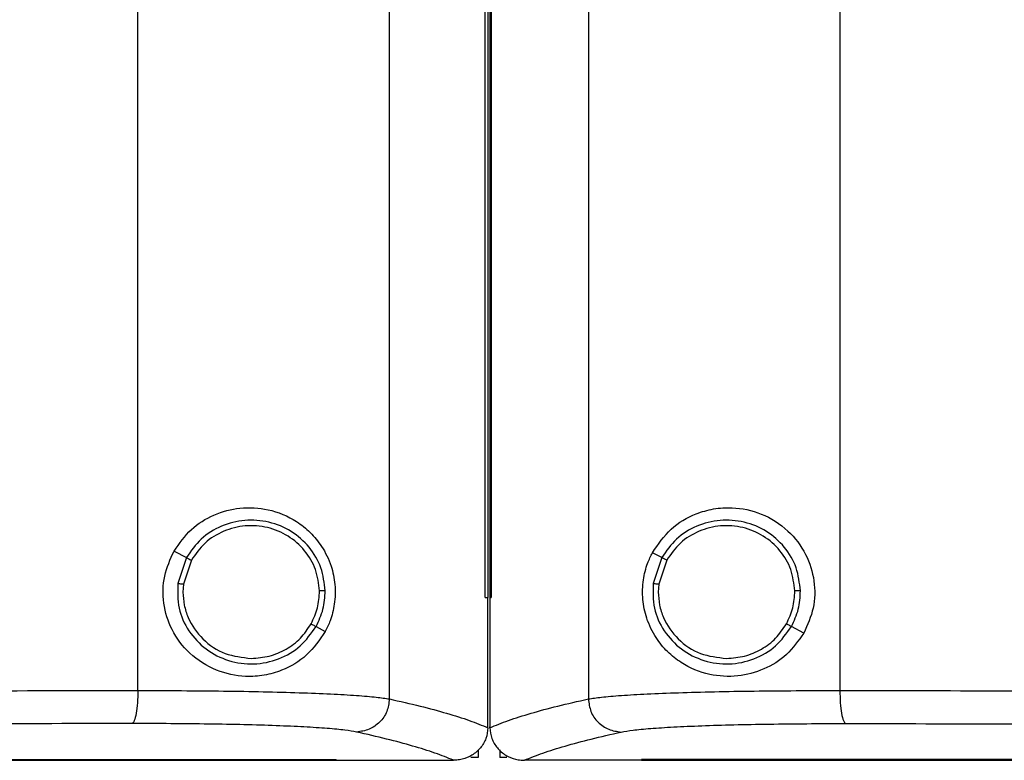
# Model space of a CAD drawing. Extents: x 0.4 to 10.6, y 0.4 to 8.1.
# Drawn here: x 6.7 to 6.9, y 3.6 to 3.8 of the extents above; entities that cross this region are included whole.
import ezdxf

# ---------------------------------------------------------------- set-up
doc = ezdxf.new("R2010")
doc.units = 0
doc.linetypes.add('SLD-SOLID', pattern=[0])
doc.layers.get('0').update_dxf_attribs({"linetype": 'CONTINUOUS'})

msp = doc.modelspace()

# ---------------------------------------------------------------- linework, layer by layer
at = {"color": 7, "linetype": 'SLD-SOLID'}
for p, q in [((6.79692, 3.64419), (6.79692, 4.20952)), ((6.83493, 4.20952), (6.83493, 3.64419)), ((6.74892, 3.6458), (6.74892, 4.2079)), ((6.88294, 4.2079), (6.88294, 3.6458)), ((6.81522, 3.66356), (6.81522, 4.19014)), ((6.81524, 3.66356), (6.81524, 4.19014)), ((6.81578, 3.66356), (6.81578, 4.19014)), ((6.81608, 4.19014), (6.81608, 3.66356)), ((6.81634, 4.19014), (6.81634, 3.66356)), ((6.81636, 4.19014), (6.81636, 3.66356)), ((6.75581, 3.67245), (6.75817, 3.6712)), ((6.84892, 3.6712), (6.84715, 3.67213)), ((6.75817, 3.6712), (6.75654, 3.66627)), ((6.75912, 3.67069), (6.75762, 3.66615)), ((6.84892, 3.6712), (6.84729, 3.66627)), ((6.84987, 3.67069), (6.84837, 3.66615)), ((6.75762, 3.66615), (6.75752, 3.66461)), ((6.84837, 3.66615), (6.84827, 3.66461)), ((6.81522, 3.66356), (6.81524, 3.66356)), ((6.81524, 3.66356), (6.81578, 3.66356)), ((6.81575, 3.63887), (6.81575, 3.66356)), ((6.8161, 3.66356), (6.8161, 3.63887)), ((6.81634, 3.66356), (6.81636, 3.66356)), ((6.78294, 3.65804), (6.7847, 3.6571)), ((6.87604, 3.65678), (6.87368, 3.65804)), ((6.81575, 3.6387), (6.81575, 3.63887)), ((6.8161, 3.6387), (6.8161, 3.63887)), ((6.81386, 3.63447), (6.81386, 3.63302)), ((6.81799, 3.63447), (6.81799, 3.63302)), ((6.78679, 3.63255), (6.78679, 3.63261)), ((6.78679, 3.63255), (6.78679, 3.63247)), ((6.80926, 3.6325), (6.80914, 3.6325)), ((6.81386, 3.63302), (6.81251, 3.63302)), ((6.81934, 3.63302), (6.81799, 3.63302)), ((6.82259, 3.6325), (6.82271, 3.6325)), ((6.84506, 3.63261), (6.84506, 3.63255)), ((6.84506, 3.63255), (6.84506, 3.63247))]:
    msp.add_line(p, q, dxfattribs=at)
for points, knots in [([(6.75581, 3.67245), (6.75684, 3.67391), (6.75889, 3.67682), (6.76346, 3.67959), (6.76859, 3.68094), (6.77413, 3.68059), (6.77861, 3.6787), (6.78188, 3.67609), (6.78417, 3.67331), (6.78584, 3.66995), (6.78667, 3.66607), (6.78655, 3.66237), (6.78579, 3.65935), (6.78502, 3.65777), (6.7847, 3.6571)], [0, 0, 0, 0, 0.0959355, 0.191723, 0.2926663, 0.4047366, 0.5332789, 0.6064012, 0.6794156, 0.7620238, 0.828452, 0.8952138, 0.9559062, 1, 1, 1, 1]), ([(6.84715, 3.67213), (6.84826, 3.67374), (6.85048, 3.67698), (6.85473, 3.67944), (6.85878, 3.6806), (6.86297, 3.68089), (6.86802, 3.67986), (6.87309, 3.6767), (6.87663, 3.67205), (6.87825, 3.66683), (6.87817, 3.66148), (6.87675, 3.65834), (6.87604, 3.65678)], [0, 0, 0, 0, 0.121239, 0.244331, 0.31861, 0.392818, 0.505828, 0.619303, 0.72109, 0.816123, 0.908577, 1, 1, 1, 1]), ([(6.78466, 3.66485), (6.78449, 3.66635), (6.78414, 3.66936), (6.78175, 3.67334), (6.77829, 3.6764), (6.77398, 3.67819), (6.76931, 3.67854), (6.7648, 3.6774), (6.76079, 3.67496), (6.75904, 3.67245), (6.75817, 3.6712)], [0, 0, 0, 0, 0.123095, 0.246904, 0.371792, 0.49768, 0.624078, 0.75029, 0.875699, 1, 1, 1, 1]), ([(6.78358, 3.66483), (6.78342, 3.66622), (6.78309, 3.66899), (6.78089, 3.67267), (6.77769, 3.67549), (6.77372, 3.67715), (6.7694, 3.67747), (6.76524, 3.67642), (6.76154, 3.67417), (6.75992, 3.67185), (6.75912, 3.67069)], [0, 0, 0, 0, 0.12309, 0.246896, 0.371788, 0.497681, 0.624083, 0.750299, 0.875706, 1, 1, 1, 1]), ([(6.87541, 3.66485), (6.87523, 3.66635), (6.87489, 3.66936), (6.8725, 3.67334), (6.86904, 3.6764), (6.86473, 3.67819), (6.86006, 3.67854), (6.85554, 3.6774), (6.85154, 3.67496), (6.84979, 3.67245), (6.84892, 3.6712)], [0, 0, 0, 0, 0.123095, 0.246904, 0.371793, 0.49768, 0.624077, 0.750292, 0.875699, 1, 1, 1, 1]), ([(6.87433, 3.66483), (6.87417, 3.66622), (6.87384, 3.66899), (6.87164, 3.67267), (6.86844, 3.67549), (6.86446, 3.67715), (6.86015, 3.67747), (6.85599, 3.67642), (6.85229, 3.67417), (6.85067, 3.67185), (6.84987, 3.67069)], [0, 0, 0, 0, 0.12309, 0.246896, 0.371787, 0.49768, 0.624084, 0.7503, 0.875705, 1, 1, 1, 1]), ([(6.7847, 3.6571), (6.78359, 3.65549), (6.78137, 3.65225), (6.77712, 3.6498), (6.77307, 3.64863), (6.76888, 3.64834), (6.76383, 3.64937), (6.75876, 3.65254), (6.75522, 3.65718), (6.7536, 3.6624), (6.75368, 3.66776), (6.7551, 3.67089), (6.75581, 3.67245)], [0, 0, 0, 0, 0.1212388, 0.244331, 0.3186108, 0.3928178, 0.5058283, 0.6193014, 0.7210904, 0.8161232, 0.9085748, 1, 1, 1, 1]), ([(6.87604, 3.65678), (6.87502, 3.65533), (6.87296, 3.65242), (6.86839, 3.64964), (6.86327, 3.6483), (6.85772, 3.64865), (6.85324, 3.65053), (6.84997, 3.65315), (6.84768, 3.65592), (6.84602, 3.65928), (6.84518, 3.66317), (6.8453, 3.66687), (6.84606, 3.66989), (6.84683, 3.67147), (6.84715, 3.67213)], [0, 0, 0, 0, 0.095937, 0.191724, 0.292668, 0.404738, 0.53328, 0.6064, 0.679415, 0.762023, 0.828451, 0.895212, 0.955905, 1, 1, 1, 1]), ([(6.75817, 3.6712), (6.75819, 3.67119), (6.75824, 3.67116), (6.75849, 3.67103), (6.7588, 3.67086), (6.75901, 3.67075), (6.75912, 3.67069)], [0, 0, 0, 0, 0.268392, 0.545312, 0.770696, 1, 1, 1, 1]), ([(6.84987, 3.67069), (6.84973, 3.67077), (6.84946, 3.67091), (6.84915, 3.67107), (6.84896, 3.67117), (6.84893, 3.67119), (6.84892, 3.6712)], [0, 0, 0, 0, 0.290484, 0.573356, 0.788946, 1, 1, 1, 1]), ([(6.75654, 3.66627), (6.75651, 3.66468), (6.75644, 3.6615), (6.75846, 3.65704), (6.76179, 3.65351), (6.76617, 3.65128), (6.77106, 3.65062), (6.77586, 3.65162), (6.78015, 3.65409), (6.78201, 3.65672), (6.78294, 3.65804)], [0, 0, 0, 0, 0.12309, 0.246695, 0.371356, 0.497141, 0.623596, 0.749978, 0.875567, 1, 1, 1, 1]), ([(6.75654, 3.66627), (6.75655, 3.66627), (6.75656, 3.66627), (6.75665, 3.66626), (6.75686, 3.66624), (6.75721, 3.66619), (6.75748, 3.66616), (6.75762, 3.66615)], [0, 0, 0, 0, 0.119499, 0.240019, 0.485492, 0.739737, 1, 1, 1, 1]), ([(6.84729, 3.66627), (6.84726, 3.66468), (6.84719, 3.6615), (6.84921, 3.65704), (6.85254, 3.65351), (6.85692, 3.65128), (6.8618, 3.65062), (6.86661, 3.65162), (6.8709, 3.65409), (6.87276, 3.65672), (6.87368, 3.65804)], [0, 0, 0, 0, 0.12309, 0.246695, 0.371357, 0.49714, 0.623595, 0.749976, 0.875567, 1, 1, 1, 1]), ([(6.84729, 3.66627), (6.8473, 3.66627), (6.84731, 3.66627), (6.8474, 3.66626), (6.84761, 3.66624), (6.84796, 3.66619), (6.84823, 3.66616), (6.84837, 3.66615)], [0, 0, 0, 0, 0.119495, 0.240016, 0.485491, 0.739771, 1, 1, 1, 1]), ([(6.75752, 3.66461), (6.75757, 3.66378), (6.75767, 3.66212), (6.7587, 3.65893), (6.76112, 3.65542), (6.76546, 3.65251), (6.76885, 3.65213), (6.77056, 3.65194)], [0, 0, 0, 0, 0.123751, 0.247752, 0.496116, 0.74712, 1, 1, 1, 1]), ([(6.78199, 3.65854), (6.78246, 3.65954), (6.78341, 3.66153), (6.78352, 3.66373), (6.78358, 3.66483)], [0, 0, 0, 0, 0.500844, 1, 1, 1, 1]), ([(6.78294, 3.65804), (6.78345, 3.65912), (6.78448, 3.66127), (6.7846, 3.66366), (6.78466, 3.66485)], [0, 0, 0, 0, 0.5008405, 1, 1, 1, 1]), ([(6.78466, 3.66485), (6.78464, 3.66485), (6.78458, 3.66485), (6.78429, 3.66484), (6.78394, 3.66484), (6.7837, 3.66483), (6.78358, 3.66483)], [0, 0, 0, 0, 0.267607, 0.544351, 0.770069, 1, 1, 1, 1]), ([(6.84827, 3.66461), (6.84832, 3.66379), (6.84842, 3.66212), (6.84945, 3.65893), (6.85187, 3.65542), (6.85621, 3.65251), (6.8596, 3.65213), (6.8613, 3.65194)], [0, 0, 0, 0, 0.123751, 0.247753, 0.496119, 0.747126, 1, 1, 1, 1]), ([(6.87273, 3.65854), (6.87321, 3.65954), (6.87416, 3.66153), (6.87427, 3.66373), (6.87433, 3.66483)], [0, 0, 0, 0, 0.500844, 1, 1, 1, 1]), ([(6.87368, 3.65804), (6.8742, 3.65912), (6.87523, 3.66127), (6.87535, 3.66366), (6.87541, 3.66485)], [0, 0, 0, 0, 0.500841, 1, 1, 1, 1]), ([(6.87541, 3.66485), (6.87538, 3.66485), (6.87533, 3.66485), (6.87504, 3.66484), (6.87469, 3.66484), (6.87445, 3.66483), (6.87433, 3.66483)], [0, 0, 0, 0, 0.267607, 0.544351, 0.770069, 1, 1, 1, 1]), ([(6.81608, 3.66356), (6.8161, 3.66356), (6.81614, 3.66356), (6.81623, 3.66356), (6.8163, 3.66356), (6.81634, 3.66356)], [0, 0, 0, 0, 0.25251, 0.505009, 1, 1, 1, 1]), ([(6.77056, 3.65194), (6.77172, 3.65203), (6.77404, 3.65221), (6.77726, 3.6536), (6.78007, 3.65568), (6.78135, 3.65759), (6.78199, 3.65854)], [0, 0, 0, 0, 0.252024, 0.502953, 0.752286, 1, 1, 1, 1]), ([(6.78199, 3.65854), (6.78211, 3.65848), (6.78235, 3.65835), (6.78266, 3.65818), (6.78284, 3.65809), (6.78292, 3.65805), (6.78293, 3.65804), (6.78294, 3.65804)], [0, 0, 0, 0, 0.259584, 0.513606, 0.759328, 0.880141, 1, 1, 1, 1]), ([(6.8613, 3.65194), (6.86247, 3.65203), (6.86479, 3.65221), (6.86801, 3.6536), (6.87081, 3.65568), (6.8721, 3.65759), (6.87273, 3.65854)], [0, 0, 0, 0, 0.252027, 0.502951, 0.752294, 1, 1, 1, 1]), ([(6.87368, 3.65804), (6.87368, 3.65804), (6.87367, 3.65805), (6.87359, 3.65809), (6.87341, 3.65818), (6.87309, 3.65835), (6.87286, 3.65848), (6.87273, 3.65854)], [0, 0, 0, 0, 0.119862, 0.240674, 0.486394, 0.740386, 1, 1, 1, 1]), ([(6.50097, 3.64567), (6.52176, 3.64567), (6.56334, 3.64567), (6.62555, 3.6457), (6.68749, 3.64574), (6.72845, 3.64578), (6.74892, 3.6458)], [0, 0, 0, 0, 0.250407, 0.50065, 0.750569, 1, 1, 1, 1]), ([(6.74892, 3.6458), (6.7489, 3.64501), (6.74887, 3.64342), (6.74862, 3.64137), (6.7483, 3.64017), (6.74802, 3.63962), (6.74786, 3.63954), (6.74779, 3.63949)], [0, 0, 0, 0, 0.256776, 0.509571, 0.75647, 0.878598, 1, 1, 1, 1]), ([(6.74892, 3.6458), (6.75172, 3.6458), (6.75733, 3.64579), (6.76537, 3.64572), (6.77294, 3.64559), (6.77982, 3.6454), (6.78583, 3.64516), (6.79077, 3.64488), (6.79463, 3.64455), (6.79616, 3.64431), (6.79692, 3.64419)], [0, 0, 0, 0, 0.126675, 0.253975, 0.381387, 0.50832, 0.634171, 0.758326, 0.880329, 1, 1, 1, 1]), ([(6.83493, 3.64419), (6.83569, 3.64431), (6.83722, 3.64455), (6.84109, 3.64488), (6.84603, 3.64516), (6.85203, 3.6454), (6.85891, 3.64559), (6.86648, 3.64572), (6.87452, 3.64579), (6.88014, 3.6458), (6.88294, 3.6458)], [0, 0, 0, 0, 0.119671, 0.241673, 0.365829, 0.49168, 0.618613, 0.746024, 0.873325, 1, 1, 1, 1]), ([(6.88294, 3.6458), (6.9034, 3.64578), (6.94436, 3.64574), (7.0063, 3.6457), (7.06851, 3.64567), (7.11009, 3.64567), (7.13089, 3.64567)], [0, 0, 0, 0, 0.249431, 0.49935, 0.749593, 1, 1, 1, 1]), ([(6.88294, 3.6458), (6.88295, 3.64501), (6.88298, 3.64342), (6.88324, 3.64137), (6.88355, 3.64017), (6.88384, 3.63962), (6.88399, 3.63954), (6.88406, 3.63949)], [0, 0, 0, 0, 0.256776, 0.509569, 0.756468, 0.878597, 1, 1, 1, 1]), ([(6.79692, 3.64419), (6.79682, 3.64337), (6.79662, 3.64173), (6.79516, 3.63967), (6.79311, 3.63821), (6.79148, 3.63799), (6.79066, 3.63788)], [0, 0, 0, 0, 0.247236, 0.496158, 0.747331, 1, 1, 1, 1]), ([(6.79692, 3.64419), (6.79893, 3.64374), (6.80293, 3.64284), (6.80796, 3.64147), (6.81234, 3.64009), (6.81462, 3.63916), (6.81575, 3.6387)], [0, 0, 0, 0, 0.2513408, 0.5018019, 0.7513603, 1, 1, 1, 1]), ([(6.8161, 3.6387), (6.81723, 3.63916), (6.81951, 3.64009), (6.82389, 3.64147), (6.82892, 3.64284), (6.83292, 3.64374), (6.83493, 3.64419)], [0, 0, 0, 0, 0.24864, 0.498198, 0.748659, 1, 1, 1, 1]), ([(6.83493, 3.64419), (6.83503, 3.64337), (6.83523, 3.64173), (6.83669, 3.63967), (6.83874, 3.63821), (6.84037, 3.63799), (6.84119, 3.63788)], [0, 0, 0, 0, 0.247236, 0.496157, 0.747331, 1, 1, 1, 1]), ([(6.74779, 3.63949), (6.72742, 3.63947), (6.68664, 3.63943), (6.62498, 3.63939), (6.56305, 3.63936), (6.52167, 3.63936), (6.50097, 3.63936)], [0, 0, 0, 0, 0.249432, 0.499351, 0.749594, 1, 1, 1, 1]), ([(6.79066, 3.63788), (6.78999, 3.638), (6.78862, 3.63824), (6.78517, 3.63857), (6.78075, 3.63885), (6.77539, 3.63909), (6.76925, 3.63928), (6.76249, 3.63941), (6.7553, 3.63948), (6.75029, 3.63949), (6.74779, 3.63949)], [0, 0, 0, 0, 0.119672, 0.241674, 0.365828, 0.491677, 0.618608, 0.74602, 0.873322, 1, 1, 1, 1]), ([(6.84119, 3.63788), (6.84187, 3.638), (6.84324, 3.63824), (6.84669, 3.63857), (6.8511, 3.63885), (6.85646, 3.63909), (6.86261, 3.63928), (6.86937, 3.63941), (6.87655, 3.63948), (6.88156, 3.63949), (6.88406, 3.63949)], [0, 0, 0, 0, 0.119672, 0.241674, 0.365829, 0.491678, 0.61861, 0.74602, 0.873322, 1, 1, 1, 1]), ([(6.88406, 3.63949), (6.90443, 3.63947), (6.94521, 3.63943), (7.00687, 3.63939), (7.0688, 3.63936), (7.11019, 3.63936), (7.13089, 3.63936)], [0, 0, 0, 0, 0.249432, 0.499351, 0.749594, 1, 1, 1, 1]), ([(6.80914, 3.6325), (6.80802, 3.63295), (6.80576, 3.63386), (6.80146, 3.63521), (6.79652, 3.63655), (6.79262, 3.63743), (6.79066, 3.63788)], [0, 0, 0, 0, 0.248666, 0.498233, 0.748685, 1, 1, 1, 1]), ([(6.81575, 3.6387), (6.81567, 3.638), (6.8155, 3.63661), (6.81438, 3.63476), (6.81317, 3.63372), (6.81181, 3.63296), (6.81062, 3.63257), (6.80961, 3.63251), (6.80926, 3.6325)], [0, 0, 0, 0, 0.209944, 0.419807, 0.632031, 0.681551, 0.889066, 1, 1, 1, 1]), ([(6.8161, 3.6387), (6.81618, 3.638), (6.81635, 3.63661), (6.81747, 3.63476), (6.81868, 3.63372), (6.82004, 3.63296), (6.82123, 3.63257), (6.82224, 3.63251), (6.82259, 3.6325)], [0, 0, 0, 0, 0.209945, 0.419804, 0.632032, 0.681551, 0.889067, 1, 1, 1, 1]), ([(6.82271, 3.6325), (6.82383, 3.63295), (6.82609, 3.63386), (6.83039, 3.63521), (6.83533, 3.63655), (6.83923, 3.63743), (6.84119, 3.63788)], [0, 0, 0, 0, 0.248666, 0.498233, 0.748685, 1, 1, 1, 1]), ([(6.78679, 3.63247), (6.76929, 3.63247), (6.73426, 3.63247), (6.68116, 3.63247), (6.62773, 3.63247), (6.57404, 3.63247), (6.52021, 3.63247), (6.46736, 3.63247), (6.4156, 3.63247), (6.36502, 3.63247), (6.31469, 3.63247), (6.26466, 3.63247), (6.23164, 3.63247), (6.21514, 3.63247)], [0, 0, 0, 0, 0.093107, 0.186353, 0.279707, 0.373136, 0.46661, 0.560096, 0.648221, 0.736301, 0.824308, 0.912216, 1, 1, 1, 1]), ([(6.50097, 3.63261), (6.50114, 3.63261), (6.502, 3.63261), (6.50424, 3.63261), (6.507, 3.63261), (6.50976, 3.63261), (6.51182, 3.63261), (6.51389, 3.63261), (6.51596, 3.63261), (6.51803, 3.63261), (6.5201, 3.63261), (6.52217, 3.63261), (6.52423, 3.63261), (6.5263, 3.63261), (6.52906, 3.63261), (6.53182, 3.63261), (6.53457, 3.63261), (6.53664, 3.63261), (6.53871, 3.63261), (6.54078, 3.63261), (6.54284, 3.63261), (6.54491, 3.63261), (6.54698, 3.63261), (6.54905, 3.63261), (6.55111, 3.63261), (6.55318, 3.63261), (6.55594, 3.63261), (6.55869, 3.63261), (6.56145, 3.63261), (6.56351, 3.63261), (6.56558, 3.63261), (6.56764, 3.63261), (6.56971, 3.63261), (6.57178, 3.63261), (6.57384, 3.63261), (6.57591, 3.63261), (6.57797, 3.63261), (6.58072, 3.63261), (6.58348, 3.63261), (6.58623, 3.63261), (6.58829, 3.63261), (6.59036, 3.63261), (6.59242, 3.63261), (6.59448, 3.63261), (6.59655, 3.63261), (6.59861, 3.63261), (6.60067, 3.63261), (6.60274, 3.63261), (6.60549, 3.63261), (6.60823, 3.63261), (6.61098, 3.63261), (6.61304, 3.63261), (6.6151, 3.63261), (6.61717, 3.63261), (6.61923, 3.63261), (6.62129, 3.63261), (6.62335, 3.63261), (6.6254, 3.63261), (6.62746, 3.63261), (6.63021, 3.63261), (6.63295, 3.63261), (6.6357, 3.63261), (6.63776, 3.63261), (6.63981, 3.63261), (6.64187, 3.63261), (6.64393, 3.63261), (6.64598, 3.63261), (6.64804, 3.63261), (6.65009, 3.63261), (6.65215, 3.63261), (6.65489, 3.63261), (6.65763, 3.63261), (6.66036, 3.63261), (6.66242, 3.63261), (6.66447, 3.63261), (6.66652, 3.63261), (6.66858, 3.63261), (6.67063, 3.63261), (6.67268, 3.63261), (6.67473, 3.63261), (6.67678, 3.63261), (6.67883, 3.63261), (6.68156, 3.63261), (6.68429, 3.63261), (6.68702, 3.63261), (6.68907, 3.63261), (6.69112, 3.63261), (6.69317, 3.63261), (6.69521, 3.63261), (6.69726, 3.63261), (6.6993, 3.63261), (6.70135, 3.63261), (6.70339, 3.63261), (6.70612, 3.63261), (6.70884, 3.63261), (6.71156, 3.63261), (6.71361, 3.63261), (6.71565, 3.63261), (6.71769, 3.63261), (6.71973, 3.63261), (6.72177, 3.63261), (6.72381, 3.63261), (6.72585, 3.63261), (6.72788, 3.63261), (6.72992, 3.63261), (6.73264, 3.63261), (6.73535, 3.63261), (6.73806, 3.63261), (6.7401, 3.63261), (6.74213, 3.63261), (6.74417, 3.63261), (6.7462, 3.63261), (6.74823, 3.63261), (6.75026, 3.63261), (6.75229, 3.63261), (6.75432, 3.63261), (6.75703, 3.63261), (6.75974, 3.63261), (6.76244, 3.63261), (6.76447, 3.63261), (6.76649, 3.63261), (6.76852, 3.63261), (6.77054, 3.63261), (6.77257, 3.63261), (6.77459, 3.63261), (6.77662, 3.63261), (6.77864, 3.63261), (6.78066, 3.63261), (6.78338, 3.63261), (6.78542, 3.63261), (6.78679, 3.63261)], [0, 0, 0, 0, 0.001795, 0.008974, 0.023333, 0.030513, 0.037692, 0.044872, 0.052051, 0.059231, 0.06641, 0.07359, 0.080769, 0.087949, 0.095129, 0.109487, 0.116667, 0.123847, 0.131026, 0.138205, 0.145385, 0.152564, 0.159744, 0.166924, 0.174103, 0.181283, 0.188462, 0.202821, 0.210001, 0.21718, 0.22436, 0.231539, 0.238719, 0.245898, 0.253078, 0.260257, 0.267437, 0.274616, 0.288975, 0.296155, 0.303334, 0.310514, 0.317693, 0.324873, 0.332052, 0.339232, 0.346411, 0.353591, 0.360771, 0.37513, 0.382309, 0.389489, 0.396668, 0.403847, 0.411027, 0.418206, 0.425386, 0.432566, 0.439745, 0.446924, 0.461283, 0.468463, 0.475643, 0.482822, 0.490002, 0.497181, 0.50436, 0.51154, 0.51872, 0.525899, 0.533079, 0.547437, 0.554617, 0.561797, 0.568976, 0.576155, 0.583335, 0.590515, 0.597694, 0.604874, 0.612053, 0.619233, 0.626412, 0.640771, 0.647951, 0.65513, 0.66231, 0.669489, 0.676669, 0.683848, 0.691028, 0.698207, 0.705387, 0.712566, 0.726925, 0.734105, 0.741284, 0.748464, 0.755644, 0.762823, 0.770002, 0.777182, 0.784361, 0.791541, 0.79872, 0.8059, 0.820259, 0.827439, 0.834618, 0.841798, 0.848977, 0.856157, 0.863336, 0.870516, 0.877695, 0.884875, 0.892054, 0.906413, 0.913593, 0.920772, 0.927952, 0.935131, 0.942311, 0.94949, 0.95667, 0.963849, 0.971029, 0.978208, 0.985388, 1, 1, 1, 1]), ([(6.50097, 3.63255), (6.50114, 3.63255), (6.502, 3.63255), (6.50424, 3.63255), (6.507, 3.63255), (6.50976, 3.63255), (6.51182, 3.63255), (6.51389, 3.63255), (6.51596, 3.63255), (6.51803, 3.63255), (6.5201, 3.63255), (6.52217, 3.63255), (6.52423, 3.63255), (6.5263, 3.63255), (6.52906, 3.63255), (6.53182, 3.63255), (6.53457, 3.63255), (6.53664, 3.63255), (6.53871, 3.63255), (6.54078, 3.63255), (6.54284, 3.63255), (6.54491, 3.63255), (6.54698, 3.63255), (6.54905, 3.63255), (6.55111, 3.63255), (6.55318, 3.63255), (6.55594, 3.63255), (6.55869, 3.63255), (6.56145, 3.63255), (6.56351, 3.63255), (6.56558, 3.63255), (6.56764, 3.63255), (6.56971, 3.63255), (6.57178, 3.63255), (6.57384, 3.63255), (6.57591, 3.63255), (6.57797, 3.63255), (6.58072, 3.63255), (6.58348, 3.63255), (6.58623, 3.63255), (6.58829, 3.63255), (6.59036, 3.63255), (6.59242, 3.63255), (6.59448, 3.63255), (6.59655, 3.63255), (6.59861, 3.63255), (6.60067, 3.63255), (6.60274, 3.63255), (6.60549, 3.63255), (6.60823, 3.63255), (6.61098, 3.63255), (6.61304, 3.63255), (6.6151, 3.63255), (6.61717, 3.63255), (6.61923, 3.63255), (6.62129, 3.63255), (6.62335, 3.63255), (6.6254, 3.63255), (6.62746, 3.63255), (6.63021, 3.63255), (6.63295, 3.63255), (6.6357, 3.63255), (6.63776, 3.63255), (6.63981, 3.63255), (6.64187, 3.63255), (6.64393, 3.63255), (6.64598, 3.63255), (6.64804, 3.63255), (6.65009, 3.63255), (6.65215, 3.63255), (6.65489, 3.63255), (6.65763, 3.63255), (6.66036, 3.63255), (6.66242, 3.63255), (6.66447, 3.63255), (6.66652, 3.63255), (6.66858, 3.63255), (6.67063, 3.63255), (6.67268, 3.63255), (6.67473, 3.63255), (6.67678, 3.63255), (6.67883, 3.63255), (6.68156, 3.63255), (6.68429, 3.63255), (6.68702, 3.63255), (6.68907, 3.63255), (6.69112, 3.63255), (6.69317, 3.63255), (6.69521, 3.63255), (6.69726, 3.63255), (6.6993, 3.63255), (6.70135, 3.63255), (6.70339, 3.63255), (6.70612, 3.63255), (6.70884, 3.63255), (6.71156, 3.63255), (6.71361, 3.63255), (6.71565, 3.63255), (6.71769, 3.63255), (6.71973, 3.63255), (6.72177, 3.63255), (6.72381, 3.63255), (6.72585, 3.63255), (6.72788, 3.63255), (6.72992, 3.63255), (6.73264, 3.63255), (6.73535, 3.63255), (6.73806, 3.63255), (6.7401, 3.63255), (6.74213, 3.63255), (6.74417, 3.63255), (6.7462, 3.63255), (6.74823, 3.63255), (6.75026, 3.63255), (6.75229, 3.63255), (6.75432, 3.63255), (6.75703, 3.63255), (6.75974, 3.63255), (6.76244, 3.63255), (6.76447, 3.63255), (6.76649, 3.63255), (6.76852, 3.63255), (6.77054, 3.63255), (6.77257, 3.63255), (6.77459, 3.63255), (6.77662, 3.63255), (6.77864, 3.63255), (6.78066, 3.63255), (6.78338, 3.63255), (6.78542, 3.63255), (6.78679, 3.63255)], [0, 0, 0, 0, 0.001795, 0.008974, 0.023333, 0.030513, 0.037692, 0.044872, 0.052051, 0.059231, 0.06641, 0.07359, 0.080769, 0.087949, 0.095129, 0.109487, 0.116667, 0.123847, 0.131026, 0.138205, 0.145385, 0.152564, 0.159744, 0.166924, 0.174103, 0.181283, 0.188462, 0.202821, 0.210001, 0.21718, 0.22436, 0.231539, 0.238719, 0.245898, 0.253078, 0.260257, 0.267437, 0.274616, 0.288975, 0.296155, 0.303334, 0.310514, 0.317693, 0.324873, 0.332052, 0.339232, 0.346411, 0.353591, 0.360771, 0.37513, 0.382309, 0.389489, 0.396668, 0.403847, 0.411027, 0.418206, 0.425386, 0.432566, 0.439745, 0.446924, 0.461283, 0.468463, 0.475643, 0.482822, 0.490002, 0.497181, 0.50436, 0.51154, 0.51872, 0.525899, 0.533079, 0.547437, 0.554617, 0.561797, 0.568976, 0.576155, 0.583335, 0.590515, 0.597694, 0.604874, 0.612053, 0.619233, 0.626412, 0.640771, 0.647951, 0.65513, 0.66231, 0.669489, 0.676669, 0.683848, 0.691028, 0.698207, 0.705387, 0.712566, 0.726925, 0.734105, 0.741284, 0.748464, 0.755644, 0.762823, 0.770002, 0.777182, 0.784361, 0.791541, 0.79872, 0.8059, 0.820259, 0.827439, 0.834618, 0.841798, 0.848977, 0.856157, 0.863336, 0.870516, 0.877695, 0.884875, 0.892054, 0.906413, 0.913593, 0.920772, 0.927952, 0.935131, 0.942311, 0.94949, 0.95667, 0.963849, 0.971029, 0.978208, 0.985388, 1, 1, 1, 1]), ([(6.78679, 3.6325), (6.79097, 3.6325), (6.79843, 3.6325), (6.80587, 3.6325), (6.80914, 3.6325)], [0, 0, 0, 0, 0.560099, 1, 1, 1, 1]), ([(6.84506, 3.6325), (6.83907, 3.6325), (6.83161, 3.6325), (6.82417, 3.6325), (6.82271, 3.6325)], [0, 0, 0, 0, 0.802907, 1, 1, 1, 1]), ([(7.13089, 3.63261), (7.13071, 3.63261), (7.12985, 3.63261), (7.12762, 3.63261), (7.12486, 3.63261), (7.12211, 3.63261), (7.12005, 3.63261), (7.11798, 3.63261), (7.11592, 3.63261), (7.11385, 3.63261), (7.11179, 3.63261), (7.10972, 3.63261), (7.10766, 3.63261), (7.10559, 3.63261), (7.10284, 3.63261), (7.10009, 3.63261), (7.09734, 3.63261), (7.09527, 3.63261), (7.09321, 3.63261), (7.09114, 3.63261), (7.08908, 3.63261), (7.08702, 3.63261), (7.08495, 3.63261), (7.08289, 3.63261), (7.08083, 3.63261), (7.07807, 3.63261), (7.07532, 3.63261), (7.07257, 3.63261), (7.07051, 3.63261), (7.06845, 3.63261), (7.06638, 3.63261), (7.06432, 3.63261), (7.06226, 3.63261), (7.0602, 3.63261), (7.05814, 3.63261), (7.05607, 3.63261), (7.05333, 3.63261), (7.05058, 3.63261), (7.04783, 3.63261), (7.04577, 3.63261), (7.04371, 3.63261), (7.04165, 3.63261), (7.03959, 3.63261), (7.03753, 3.63261), (7.03547, 3.63261), (7.03341, 3.63261), (7.03135, 3.63261), (7.02861, 3.63261), (7.02586, 3.63261), (7.02312, 3.63261), (7.02106, 3.63261), (7.019, 3.63261), (7.01694, 3.63261), (7.01489, 3.63261), (7.01283, 3.63261), (7.01077, 3.63261), (7.00872, 3.63261), (7.00666, 3.63261), (7.00392, 3.63261), (7.00118, 3.63261), (6.99844, 3.63261), (6.99639, 3.63261), (6.99433, 3.63261), (6.99228, 3.63261), (6.99023, 3.63261), (6.98817, 3.63261), (6.98612, 3.63261), (6.98407, 3.63261), (6.98202, 3.63261), (6.97928, 3.63261), (6.97655, 3.63261), (6.97381, 3.63261), (6.97176, 3.63261), (6.96971, 3.63261), (6.96766, 3.63261), (6.96561, 3.63261), (6.96356, 3.63261), (6.96152, 3.63261), (6.95947, 3.63261), (6.95742, 3.63261), (6.95469, 3.63261), (6.95196, 3.63261), (6.94924, 3.63261), (6.94719, 3.63261), (6.94515, 3.63261), (6.9431, 3.63261), (6.94106, 3.63261), (6.93902, 3.63261), (6.93697, 3.63261), (6.93493, 3.63261), (6.93289, 3.63261), (6.93017, 3.63261), (6.92745, 3.63261), (6.92473, 3.63261), (6.92269, 3.63261), (6.92065, 3.63261), (6.91861, 3.63261), (6.91657, 3.63261), (6.91454, 3.63261), (6.9125, 3.63261), (6.91046, 3.63261), (6.90843, 3.63261), (6.90571, 3.63261), (6.903, 3.63261), (6.90029, 3.63261), (6.89826, 3.63261), (6.89622, 3.63261), (6.89419, 3.63261), (6.89216, 3.63261), (6.89013, 3.63261), (6.8881, 3.63261), (6.88607, 3.63261), (6.88404, 3.63261), (6.88201, 3.63261), (6.87931, 3.63261), (6.87661, 3.63261), (6.87391, 3.63261), (6.87188, 3.63261), (6.86986, 3.63261), (6.86783, 3.63261), (6.86581, 3.63261), (6.86379, 3.63261), (6.86177, 3.63261), (6.85975, 3.63261), (6.85773, 3.63261), (6.85503, 3.63261), (6.85234, 3.63261), (6.84965, 3.63261), (6.84745, 3.63261), (6.84592, 3.63261), (6.84506, 3.63261)], [0, 0, 0, 0, 0.001792, 0.008959, 0.023293, 0.03046, 0.037627, 0.044794, 0.051961, 0.059129, 0.066296, 0.073463, 0.08063, 0.087797, 0.094964, 0.109298, 0.116465, 0.123632, 0.130799, 0.137966, 0.145133, 0.152301, 0.159468, 0.166635, 0.173802, 0.180969, 0.195303, 0.20247, 0.209637, 0.216804, 0.223972, 0.231139, 0.238306, 0.245473, 0.25264, 0.259807, 0.266974, 0.281308, 0.288475, 0.295642, 0.302809, 0.309976, 0.317144, 0.324311, 0.331478, 0.338645, 0.345812, 0.352979, 0.367313, 0.37448, 0.381647, 0.388814, 0.395982, 0.403149, 0.410316, 0.417483, 0.42465, 0.431817, 0.438984, 0.453318, 0.460485, 0.467653, 0.47482, 0.481987, 0.489154, 0.496321, 0.503488, 0.510655, 0.517822, 0.524989, 0.539323, 0.54649, 0.553658, 0.560825, 0.567992, 0.575159, 0.582326, 0.589493, 0.59666, 0.603827, 0.610994, 0.625328, 0.632495, 0.639663, 0.64683, 0.653997, 0.661164, 0.668331, 0.675498, 0.682665, 0.689832, 0.696999, 0.711333, 0.7185, 0.725668, 0.732835, 0.740002, 0.747169, 0.754336, 0.761503, 0.76867, 0.775837, 0.783004, 0.797338, 0.804506, 0.811673, 0.81884, 0.826007, 0.833174, 0.840341, 0.847508, 0.854675, 0.861842, 0.869009, 0.876176, 0.890511, 0.897678, 0.904845, 0.912012, 0.919179, 0.926346, 0.933513, 0.94068, 0.947847, 0.955014, 0.962182, 0.976516, 0.983683, 0.99085, 1, 1, 1, 1]), ([(6.84506, 3.63255), (6.84523, 3.63255), (6.84607, 3.63255), (6.84825, 3.63255), (6.85094, 3.63255), (6.85363, 3.63255), (6.85565, 3.63255), (6.85767, 3.63255), (6.85969, 3.63255), (6.86171, 3.63255), (6.86374, 3.63255), (6.86576, 3.63255), (6.86778, 3.63255), (6.8698, 3.63255), (6.87183, 3.63255), (6.87453, 3.63255), (6.87723, 3.63255), (6.87993, 3.63255), (6.88196, 3.63255), (6.88399, 3.63255), (6.88602, 3.63255), (6.88805, 3.63255), (6.89008, 3.63255), (6.89211, 3.63255), (6.89414, 3.63255), (6.89617, 3.63255), (6.89888, 3.63255), (6.90159, 3.63255), (6.9043, 3.63255), (6.90634, 3.63255), (6.90837, 3.63255), (6.91041, 3.63255), (6.91244, 3.63255), (6.91448, 3.63255), (6.91652, 3.63255), (6.91856, 3.63255), (6.92059, 3.63255), (6.92331, 3.63255), (6.92603, 3.63255), (6.92875, 3.63255), (6.93079, 3.63255), (6.93283, 3.63255), (6.93488, 3.63255), (6.93692, 3.63255), (6.93896, 3.63255), (6.941, 3.63255), (6.94305, 3.63255), (6.94509, 3.63255), (6.94714, 3.63255), (6.94986, 3.63255), (6.95259, 3.63255), (6.95532, 3.63255), (6.95737, 3.63255), (6.95941, 3.63255), (6.96146, 3.63255), (6.96351, 3.63255), (6.96556, 3.63255), (6.96761, 3.63255), (6.96966, 3.63255), (6.97171, 3.63255), (6.97444, 3.63255), (6.97717, 3.63255), (6.97991, 3.63255), (6.98196, 3.63255), (6.98401, 3.63255), (6.98606, 3.63255), (6.98812, 3.63255), (6.99017, 3.63255), (6.99222, 3.63255), (6.99428, 3.63255), (6.99633, 3.63255), (6.99907, 3.63255), (7.00181, 3.63255), (7.00455, 3.63255), (7.00661, 3.63255), (7.00866, 3.63255), (7.01072, 3.63255), (7.01277, 3.63255), (7.01483, 3.63255), (7.01689, 3.63255), (7.01895, 3.63255), (7.021, 3.63255), (7.02375, 3.63255), (7.02649, 3.63255), (7.02924, 3.63255), (7.0313, 3.63255), (7.03335, 3.63255), (7.03541, 3.63255), (7.03747, 3.63255), (7.03953, 3.63255), (7.04159, 3.63255), (7.04365, 3.63255), (7.04571, 3.63255), (7.04846, 3.63255), (7.05121, 3.63255), (7.05396, 3.63255), (7.05602, 3.63255), (7.05808, 3.63255), (7.06014, 3.63255), (7.06221, 3.63255), (7.06427, 3.63255), (7.06633, 3.63255), (7.06839, 3.63255), (7.07046, 3.63255), (7.07321, 3.63255), (7.07596, 3.63255), (7.07871, 3.63255), (7.08077, 3.63255), (7.08283, 3.63255), (7.0849, 3.63255), (7.08696, 3.63255), (7.08902, 3.63255), (7.09109, 3.63255), (7.09315, 3.63255), (7.09522, 3.63255), (7.09797, 3.63255), (7.10072, 3.63255), (7.10347, 3.63255), (7.10554, 3.63255), (7.1076, 3.63255), (7.10967, 3.63255), (7.11173, 3.63255), (7.1138, 3.63255), (7.11586, 3.63255), (7.11793, 3.63255), (7.12068, 3.63255), (7.12343, 3.63255), (7.12619, 3.63255), (7.12844, 3.63255), (7.13001, 3.63255), (7.13089, 3.63255)], [0, 0, 0, 0, 0.001792, 0.008959, 0.023293, 0.03046, 0.037627, 0.044794, 0.051961, 0.059128, 0.066296, 0.073463, 0.08063, 0.087797, 0.094964, 0.102131, 0.116465, 0.123632, 0.130799, 0.137966, 0.145134, 0.152301, 0.159468, 0.166635, 0.173802, 0.180969, 0.188136, 0.20247, 0.209637, 0.216804, 0.223972, 0.231139, 0.238306, 0.245473, 0.25264, 0.259807, 0.266974, 0.274141, 0.288475, 0.295642, 0.30281, 0.309977, 0.317144, 0.324311, 0.331478, 0.338645, 0.345812, 0.352979, 0.360146, 0.367313, 0.381647, 0.388815, 0.395982, 0.403149, 0.410316, 0.417483, 0.42465, 0.431817, 0.438984, 0.446151, 0.453318, 0.467653, 0.47482, 0.481987, 0.489154, 0.496321, 0.503488, 0.510655, 0.517822, 0.524989, 0.532156, 0.539323, 0.553658, 0.560825, 0.567992, 0.575159, 0.582326, 0.589493, 0.59666, 0.603827, 0.610994, 0.618161, 0.625328, 0.639663, 0.64683, 0.653997, 0.661164, 0.668331, 0.675498, 0.682665, 0.689832, 0.696999, 0.704166, 0.711333, 0.725668, 0.732835, 0.740002, 0.747169, 0.754336, 0.761503, 0.76867, 0.775837, 0.783004, 0.790171, 0.797339, 0.811673, 0.81884, 0.826007, 0.833174, 0.840341, 0.847508, 0.854675, 0.861842, 0.869009, 0.876176, 0.883343, 0.897678, 0.904845, 0.912012, 0.919179, 0.926346, 0.933513, 0.94068, 0.947847, 0.955014, 0.962182, 0.976516, 0.983683, 0.99085, 1, 1, 1, 1]), ([(7.41671, 3.63247), (7.39921, 3.63247), (7.36418, 3.63247), (7.31108, 3.63247), (7.25765, 3.63247), (7.20396, 3.63247), (7.15013, 3.63247), (7.09728, 3.63247), (7.04552, 3.63247), (6.99494, 3.63247), (6.94461, 3.63247), (6.89458, 3.63247), (6.86156, 3.63247), (6.84506, 3.63247)], [0, 0, 0, 0, 0.0931072, 0.186353, 0.2797067, 0.3731364, 0.4666102, 0.5600958, 0.6482213, 0.736301, 0.8243083, 0.9122166, 1, 1, 1, 1])]:
    msp.add_open_spline(points, degree=3, knots=knots, dxfattribs=at)

doc.saveas('drawing.dxf')
